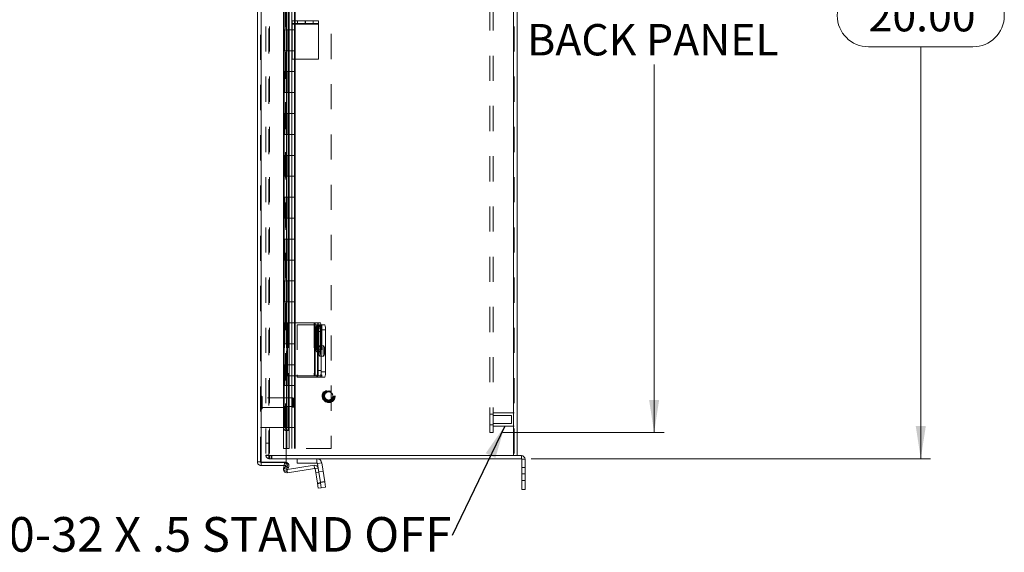
# Model space of a CAD drawing. Units: inches. Extents: x 0 to 16.5, y 0 to 11.7.
# Drawn here: x 7.1 to 11, y 4 to 6.1 of the extents above; entities that cross this region are included whole.
import ezdxf

# ---------------------------------------------------------------- set-up
doc = ezdxf.new("R2010")
doc.units = ezdxf.units.IN
doc.header["$MEASUREMENT"] = 0
doc.linetypes.add('HIDDEN', pattern=[0.075, 0.05, -0.025])
doc.styles.add('SLDTEXTSTYLE0', font='TXT', dxfattribs={"width": 0.75})
doc.styles.add('SLDTEXTSTYLE5', font='TXT', dxfattribs={"width": 0.7})
doc.dimstyles.new('SLDDIMSTYLE0', dxfattribs={"dimtxt": 0.125, "dimasz": 0.13, "dimexe": 0, "dimexo": 0.0625, "dimgap": 0.03125, "dimtad": 0, "dimtih": 1, "dimtoh": 1, "dimlfac": 6, "dimrnd": 1e-09, "dimzin": 12, "dimdsep": 46, "dimtxsty": 'SLDTEXTSTYLE0', "dimsah": 1, "dimcen": 0.09, "dimadec": 0, "dimazin": 3, "dimtfac": 1, "dimtofl": 0, "dimtmove": 0, "dimatfit": 3, "dimfxl": 1, "dimfrac": 2, "dimtolj": 1, "dimtzin": 12, "dimarcsym": 0})
doc.dimstyles.new('SLDDIMSTYLE1', dxfattribs={"dimtxt": 0.125, "dimasz": 0.13, "dimexe": 0, "dimexo": 0.0625, "dimgap": 0.03125, "dimtad": 0, "dimtih": 1, "dimtoh": 1, "dimlfac": 6, "dimrnd": 1e-09, "dimzin": 4, "dimdsep": 46, "dimtxsty": 'SLDTEXTSTYLE0', "dimsah": 1, "dimcen": 0.09, "dimadec": 0, "dimazin": 1, "dimtfac": 1, "dimtofl": 0, "dimtmove": 0, "dimatfit": 3, "dimfxl": 1, "dimfrac": 2, "dimtolj": 1, "dimtzin": 12, "dimarcsym": 0})
doc.dimstyles.new('SLDDIMSTYLE4', dxfattribs={"dimtxt": 0, "dimasz": 0.13, "dimexe": 0, "dimexo": 0.0625, "dimgap": 0, "dimtad": 0, "dimtih": 1, "dimtoh": 1, "dimdec": 0, "dimrnd": 1e-09, "dimzin": 0, "dimdsep": 46, "dimtxsty": 'Standard', "dimsah": 1, "dimcen": 0.09, "dimadec": 0, "dimazin": 0, "dimtfac": 0.13, "dimtdec": 0, "dimtofl": 0, "dimtmove": 0, "dimatfit": 3, "dimfxl": 1, "dimfrac": 2, "dimtolj": 1, "dimtzin": 0, "dimarcsym": 0})

# ---------------------------------------------------------------- blocks, each defined once
blk = doc.blocks.new('SW_NOTE_6')
at = {"color": 0, "linetype": 'Continuous', "lineweight": 0, "insert": (-1.8703, 0.0733), "char_height": 0.137795, "attachment_point": 1, "style": 'SLDTEXTSTYLE5'}
blk.add_mtext('10-32 X .5 STAND OFF', dxfattribs=at)
blk = doc.blocks.new('_D_11')
at = {"color": 7, "linetype": 'Continuous', "lineweight": 0}
for p, q in [((9.1196, 7.7355), (10.709, 7.7355)), ((10.6697, 7.7355), (10.6697, 6.2911)), ((10.4619, 6.2911), (10.8775, 6.2911)), ((10.8775, 6.0419), (10.4619, 6.0419)), ((10.6697, 4.4022), (10.6697, 6.0419)), ((9.1196, 4.4022), (10.709, 4.4022))]:
    blk.add_line(p, q, dxfattribs=at)
for centre, start, end in [((10.4619, 6.1665), 90, 270), ((10.8775, 6.1665), 270, 90)]:
    blk.add_arc(centre, 0.1246, start, end, dxfattribs=at)
for points in [[(10.6697, 7.7355), (10.6497, 7.6055), (10.6897, 7.6055)], [(10.6697, 4.4022), (10.6897, 4.5322), (10.6497, 4.5322)]]:
    blk.add_solid(points, dxfattribs=at)
at = {"color": 7, "linetype": 'Continuous', "lineweight": 0, "insert": (10.4619, 6.2284, -1.2884), "char_height": 0.125, "attachment_point": 1, "style": 'SLDTEXTSTYLE0'}
blk.add_mtext('20.00', dxfattribs=at)
blk = doc.blocks.new('_D_14')
at = {"color": 7, "linetype": 'Continuous', "lineweight": 0}
for p, q in [((9.0073, 7.6314), (9.6481, 7.6314)), ((9.6087, 7.6314), (9.6087, 6.3683)), ((9.6087, 4.5064), (9.6087, 5.9714)), ((9.0073, 4.5064), (9.6481, 4.5064))]:
    blk.add_line(p, q, dxfattribs=at)
for points in [[(9.6087, 7.6314), (9.5887, 7.5014), (9.6287, 7.5014)], [(9.6087, 4.5064), (9.6287, 4.6364), (9.5887, 4.6364)]]:
    blk.add_solid(points, dxfattribs=at)
at = {"color": 7, "linetype": 'Continuous', "lineweight": 0, "char_height": 0.125, "attachment_point": 1, "style": 'SLDTEXTSTYLE0'}
for s, insert in [('18.75', (9.3501, 6.331, -1.2884)), ('BACK PANEL', (9.1035, 6.1326, -1.2884))]:
    blk.add_mtext(s, dxfattribs=dict(at, insert=insert))

msp = doc.modelspace()

# ---------------------------------------------------------------- linework, layer by layer
at = {"color": 7, "linetype": 'Continuous', "lineweight": 15}
for p, q in [((8.0299, 4.39), (8.0299, 7.7462)), ((8.0445, 4.389), (8.0445, 7.7472)), ((9.0491, 7.7231), (9.0491, 4.4147)), ((9.0637, 7.7231), (9.0637, 4.4147)), ((8.1344, 7.2023), (8.1344, 4.9431)), ((8.1452, 7.2023), (8.1452, 4.9431)), ((8.1558, 4.9431), (8.1558, 7.2023)), ((8.1687, 6.1347), (8.1687, 6.1447)), ((8.1687, 6.1447), (8.2204, 6.1447)), ((8.2204, 6.1347), (8.1687, 6.1347)), ((8.1687, 6.1347), (8.1687, 6.1325)), ((8.1687, 6.1325), (8.2729, 6.1325)), ((8.1687, 6.1325), (8.1687, 5.993)), ((8.2204, 6.1447), (8.2204, 6.1347)), ((8.2204, 6.1447), (8.2212, 6.1447)), ((8.2204, 6.1347), (8.2212, 6.1347)), ((8.2212, 6.1347), (8.2212, 6.1447)), ((8.2212, 6.1447), (8.2729, 6.1447)), ((8.2729, 6.1347), (8.2212, 6.1347)), ((8.2729, 6.1447), (8.2729, 6.1347)), ((8.2729, 6.1347), (8.2729, 6.1325)), ((8.2729, 6.1325), (8.2729, 5.993)), ((8.1687, 5.993), (8.2729, 5.993)), ((8.1334, 4.9431), (8.1334, 4.7323)), ((8.1334, 4.9431), (8.1494, 4.9431)), ((8.1494, 4.9431), (8.1494, 4.7323)), ((8.2578, 4.9431), (8.1494, 4.9431)), ((8.2578, 4.9431), (8.2578, 4.7323)), ((8.2595, 4.9431), (8.2578, 4.9431)), ((8.2595, 4.7323), (8.2595, 4.9431)), ((8.2595, 4.9431), (8.2686, 4.9431)), ((8.2686, 4.9431), (8.2808, 4.9431)), ((8.2622, 4.9092), (8.2622, 4.8492)), ((8.2691, 4.8492), (8.2691, 4.9092)), ((8.284, 4.9223), (8.2718, 4.9223)), ((8.2718, 4.9223), (8.2718, 4.7531)), ((8.2833, 4.9355), (8.2979, 4.9355)), ((8.284, 4.9223), (8.284, 4.7531)), ((8.3011, 4.9147), (8.284, 4.9147)), ((8.284, 4.9147), (8.284, 4.748)), ((8.3011, 4.9147), (8.3011, 4.748)), ((8.2718, 4.7531), (8.284, 4.7531)), ((8.284, 4.748), (8.3011, 4.748)), ((8.1494, 4.7323), (8.1334, 4.7323)), ((8.1344, 4.7323), (8.1344, 4.5307)), ((8.1452, 4.7323), (8.1452, 4.5307)), ((8.1494, 4.7323), (8.2578, 4.7323)), ((8.1558, 4.514), (8.1558, 4.7323)), ((8.1887, 4.7323), (8.1887, 4.7272)), ((8.1887, 4.7272), (8.2672, 4.7272)), ((8.2578, 4.7323), (8.2595, 4.7323)), ((8.2686, 4.7323), (8.2595, 4.7323)), ((8.2672, 4.7272), (8.2687, 4.7272)), ((8.2808, 4.7323), (8.2686, 4.7323)), ((8.2808, 4.7272), (8.2687, 4.7272)), ((8.2979, 4.7272), (8.2808, 4.7272)), ((8.1344, 4.5307), (8.1452, 4.5307)), ((8.1418, 4.514), (8.1427, 4.514)), ((8.1535, 4.514), (8.1427, 4.514)), ((8.1444, 4.389), (8.1444, 4.514)), ((8.1535, 4.514), (8.1539, 4.514)), ((8.1558, 4.514), (8.1539, 4.514)), ((8.0445, 4.389), (8.1444, 4.389)), ((8.1444, 4.4147), (9.0491, 4.4147)), ((9.0803, 4.4022), (8.1444, 4.4022)), ((8.1887, 4.4022), (8.1887, 4.3849)), ((8.2672, 4.3849), (8.2672, 4.4022)), ((9.0635, 4.4147), (9.0491, 4.4147)), ((9.0803, 4.4147), (9.0635, 4.4147)), ((9.0803, 4.4022), (9.0803, 4.4147)), ((9.0824, 4.4), (9.0949, 4.4)), ((9.0824, 4.4), (9.0824, 4.3417)), ((9.0949, 4.4), (9.0949, 4.3417)), ((8.0445, 4.3754), (8.0445, 4.3878)), ((8.0445, 4.3878), (8.1444, 4.3878)), ((8.0445, 4.3754), (8.1444, 4.3754)), ((8.1337, 4.3635), (8.1364, 4.3754)), ((8.1344, 4.358), (8.1427, 4.3724)), ((8.1452, 4.3517), (8.1344, 4.358)), ((8.1431, 4.3731), (8.1427, 4.3724)), ((8.1427, 4.3724), (8.1535, 4.3662)), ((8.1431, 4.3731), (8.1539, 4.3669)), ((8.1444, 4.3754), (8.1444, 4.3878)), ((8.1535, 4.3662), (8.1452, 4.3517)), ((8.2578, 4.3639), (8.1494, 4.3467)), ((8.2559, 4.3761), (8.1495, 4.3592)), ((8.1539, 4.3669), (8.1535, 4.3662)), ((8.2672, 4.3849), (8.1887, 4.3849)), ((8.2578, 4.3639), (8.2559, 4.3761)), ((8.2595, 4.3627), (8.2717, 4.3646)), ((8.2595, 4.3627), (8.2686, 4.3055)), ((8.2687, 4.3836), (8.2858, 4.3863)), ((8.2687, 4.3836), (8.2717, 4.3646)), ((8.2717, 4.3646), (8.2808, 4.3075)), ((8.2858, 4.3863), (8.2979, 4.3102)), ((8.2808, 4.3075), (8.2979, 4.3102)), ((8.2979, 4.3102), (8.3011, 4.2896)), ((9.0824, 4.3417), (9.0949, 4.3417)), ((9.0824, 4.2792), (9.0824, 4.3417)), ((9.0949, 4.3417), (9.0949, 4.2792)), ((8.2686, 4.3055), (8.2808, 4.3075)), ((8.2718, 4.285), (8.2686, 4.3055)), ((8.284, 4.2869), (8.2718, 4.285)), ((8.2808, 4.3075), (8.284, 4.2869)), ((8.3011, 4.2896), (8.284, 4.2869)), ((9.0949, 4.2792), (9.0824, 4.2792))]:
    msp.add_line(p, q, dxfattribs=at)
at = {"color": 7, "linetype": 'HIDDEN', "lineweight": 0}
for p, q in [((8.0445, 7.7472), (8.0445, 4.389)), ((8.0637, 7.7231), (8.0637, 4.4147)), ((8.0762, 4.4147), (8.0762, 7.7231)), ((8.0783, 7.7231), (8.0783, 4.4147)), ((8.1341, 7.7472), (8.1341, 4.389)), ((9.0491, 4.4147), (9.0491, 7.7231)), ((9.0513, 7.7231), (9.0513, 4.4147)), ((8.3237, 7.6931), (8.3237, 4.4431)), ((8.1418, 7.6222), (8.1418, 4.514)), ((8.1418, 7.6221), (8.1418, 4.5141)), ((8.1431, 4.514), (8.1431, 7.6222)), ((8.1433, 4.514), (8.1433, 7.6222)), ((8.9555, 4.5064), (8.9555, 7.6314)), ((8.9679, 4.5064), (8.9679, 7.6314)), ((8.1343, 6.1931), (8.1343, 6.1098)), ((8.1362, 6.1931), (8.1362, 6.1098)), ((8.1466, 6.1931), (8.1466, 6.1098)), ((8.157, 6.1931), (8.157, 6.1098)), ((8.1667, 6.1098), (8.1667, 6.1931)), ((8.1675, 6.1098), (8.1675, 6.1931)), ((8.1781, 6.1098), (8.1781, 6.1931)), ((8.1798, 6.1098), (8.1798, 6.1931)), ((8.0424, 4.39), (8.0424, 6.1651)), ((8.1687, 6.1325), (8.2729, 6.1325)), ((8.1893, 6.1447), (8.1893, 6.1347)), ((8.2515, 6.1347), (8.2515, 6.1447)), ((8.1362, 6.1098), (8.1343, 6.1098)), ((8.1362, 6.1098), (8.1479, 6.1098)), ((8.1362, 6.1098), (8.1362, 6.0264)), ((8.1388, 6.0264), (8.1388, 6.1098)), ((8.1466, 6.1098), (8.1466, 6.0264)), ((8.1479, 6.0264), (8.1479, 6.1098)), ((8.157, 6.1098), (8.1479, 6.1098)), ((8.157, 6.0264), (8.157, 6.1098)), ((8.157, 6.1098), (8.1798, 6.1098)), ((8.1675, 6.0264), (8.1675, 6.1098)), ((8.1779, 6.0264), (8.1779, 6.1098)), ((8.1798, 6.0264), (8.1798, 6.1098)), ((8.1362, 6.0264), (8.1343, 6.0264)), ((8.1343, 6.0264), (8.1343, 5.9431)), ((8.1479, 6.0264), (8.1362, 6.0264)), ((8.1362, 6.0264), (8.1362, 5.9431)), ((8.1466, 6.0264), (8.1466, 5.9431)), ((8.157, 6.0264), (8.1479, 6.0264)), ((8.157, 6.0264), (8.157, 5.9431)), ((8.157, 6.0264), (8.1798, 6.0264)), ((8.1667, 5.9431), (8.1667, 6.0264)), ((8.1675, 5.9431), (8.1675, 6.0264)), ((8.1781, 5.9431), (8.1781, 6.0264)), ((8.1798, 5.9431), (8.1798, 6.0264)), ((8.1362, 5.9431), (8.1343, 5.9431)), ((8.1362, 5.9431), (8.1479, 5.9431)), ((8.1362, 5.9431), (8.1362, 5.8598)), ((8.1388, 5.8598), (8.1388, 5.9431)), ((8.1466, 5.9431), (8.1466, 5.8598)), ((8.1479, 5.8598), (8.1479, 5.9431)), ((8.157, 5.9431), (8.1479, 5.9431)), ((8.157, 5.8598), (8.157, 5.9431)), ((8.157, 5.9431), (8.1798, 5.9431)), ((8.1675, 5.8598), (8.1675, 5.9431)), ((8.1779, 5.8598), (8.1779, 5.9431)), ((8.1798, 5.8598), (8.1798, 5.9431)), ((8.1362, 5.8598), (8.1343, 5.8598)), ((8.1343, 5.8598), (8.1343, 5.7764)), ((8.1479, 5.8598), (8.1362, 5.8598)), ((8.1362, 5.8598), (8.1362, 5.7764)), ((8.1466, 5.8598), (8.1466, 5.7764)), ((8.157, 5.8598), (8.1479, 5.8598)), ((8.157, 5.8598), (8.157, 5.7764)), ((8.157, 5.8598), (8.1798, 5.8598)), ((8.1667, 5.7764), (8.1667, 5.8598)), ((8.1675, 5.7764), (8.1675, 5.8598)), ((8.1781, 5.7764), (8.1781, 5.8598)), ((8.1798, 5.7764), (8.1798, 5.8598)), ((8.1362, 5.7764), (8.1343, 5.7764)), ((8.1362, 5.7764), (8.1479, 5.7764)), ((8.1362, 5.7764), (8.1362, 5.6931)), ((8.1388, 5.6931), (8.1388, 5.7764)), ((8.1466, 5.7764), (8.1466, 5.6931)), ((8.1479, 5.6931), (8.1479, 5.7764)), ((8.157, 5.7764), (8.1479, 5.7764)), ((8.157, 5.6931), (8.157, 5.7764)), ((8.157, 5.7764), (8.1798, 5.7764)), ((8.1675, 5.6931), (8.1675, 5.7764)), ((8.1779, 5.6931), (8.1779, 5.7764)), ((8.1798, 5.6931), (8.1798, 5.7764)), ((8.1362, 5.6931), (8.1343, 5.6931)), ((8.1343, 5.6931), (8.1343, 5.6098)), ((8.1479, 5.6931), (8.1362, 5.6931)), ((8.1362, 5.6931), (8.1362, 5.6098)), ((8.1466, 5.6931), (8.1466, 5.6098)), ((8.157, 5.6931), (8.1479, 5.6931)), ((8.157, 5.6931), (8.157, 5.6098)), ((8.157, 5.6931), (8.1798, 5.6931)), ((8.1667, 5.6098), (8.1667, 5.6931)), ((8.1675, 5.6098), (8.1675, 5.6931)), ((8.1781, 5.6098), (8.1781, 5.6931)), ((8.1798, 5.6098), (8.1798, 5.6931)), ((8.1362, 5.6098), (8.1343, 5.6098)), ((8.1362, 5.6098), (8.1479, 5.6098)), ((8.1362, 5.6098), (8.1362, 5.5264)), ((8.1388, 5.5264), (8.1388, 5.6098)), ((8.1466, 5.6098), (8.1466, 5.5264)), ((8.1479, 5.5264), (8.1479, 5.6098)), ((8.157, 5.6098), (8.1479, 5.6098)), ((8.157, 5.5264), (8.157, 5.6098)), ((8.157, 5.6098), (8.1798, 5.6098)), ((8.1675, 5.5264), (8.1675, 5.6098)), ((8.1779, 5.5264), (8.1779, 5.6098)), ((8.1798, 5.5264), (8.1798, 5.6098)), ((8.1362, 5.5264), (8.1343, 5.5264)), ((8.1343, 5.5264), (8.1343, 5.4431)), ((8.1479, 5.5264), (8.1362, 5.5264)), ((8.1362, 5.5264), (8.1362, 5.4431)), ((8.1466, 5.5264), (8.1466, 5.4431)), ((8.157, 5.5264), (8.1479, 5.5264)), ((8.157, 5.5264), (8.157, 5.4431)), ((8.157, 5.5264), (8.1798, 5.5264)), ((8.1667, 5.4431), (8.1667, 5.5264)), ((8.1675, 5.4431), (8.1675, 5.5264)), ((8.1781, 5.4431), (8.1781, 5.5264)), ((8.1798, 5.4431), (8.1798, 5.5264)), ((8.1362, 5.4431), (8.1343, 5.4431)), ((8.1362, 5.4431), (8.1479, 5.4431)), ((8.1362, 5.4431), (8.1362, 5.3598)), ((8.1388, 5.3598), (8.1388, 5.4431)), ((8.1466, 5.4431), (8.1466, 5.3598)), ((8.1479, 5.3598), (8.1479, 5.4431)), ((8.157, 5.4431), (8.1479, 5.4431)), ((8.157, 5.3598), (8.157, 5.4431)), ((8.157, 5.4431), (8.1798, 5.4431)), ((8.1675, 5.3598), (8.1675, 5.4431)), ((8.1779, 5.3598), (8.1779, 5.4431)), ((8.1798, 5.3598), (8.1798, 5.4431)), ((8.1362, 5.3598), (8.1343, 5.3598)), ((8.1343, 5.3598), (8.1343, 5.2764)), ((8.1479, 5.3598), (8.1362, 5.3598)), ((8.1362, 5.3598), (8.1362, 5.2764)), ((8.1466, 5.3598), (8.1466, 5.2764)), ((8.157, 5.3598), (8.1479, 5.3598)), ((8.157, 5.3598), (8.157, 5.2764)), ((8.157, 5.3598), (8.1798, 5.3598)), ((8.1667, 5.2764), (8.1667, 5.3598)), ((8.1675, 5.2764), (8.1675, 5.3598)), ((8.1781, 5.2764), (8.1781, 5.3598)), ((8.1798, 5.2764), (8.1798, 5.3598)), ((8.1362, 5.2764), (8.1343, 5.2764)), ((8.1362, 5.2764), (8.1479, 5.2764)), ((8.1362, 5.2764), (8.1362, 5.1931)), ((8.1388, 5.1931), (8.1388, 5.2764)), ((8.1466, 5.2764), (8.1466, 5.1931)), ((8.1479, 5.1931), (8.1479, 5.2764)), ((8.157, 5.2764), (8.1479, 5.2764)), ((8.157, 5.1931), (8.157, 5.2764)), ((8.157, 5.2764), (8.1798, 5.2764)), ((8.1675, 5.1931), (8.1675, 5.2764)), ((8.1779, 5.1931), (8.1779, 5.2764)), ((8.1798, 5.1931), (8.1798, 5.2764)), ((8.1362, 5.1931), (8.1343, 5.1931)), ((8.1343, 5.1931), (8.1343, 5.1098)), ((8.1479, 5.1931), (8.1362, 5.1931)), ((8.1362, 5.1931), (8.1362, 5.1098)), ((8.1466, 5.1931), (8.1466, 5.1098)), ((8.157, 5.1931), (8.1479, 5.1931)), ((8.157, 5.1931), (8.157, 5.1098)), ((8.157, 5.1931), (8.1798, 5.1931)), ((8.1667, 5.1098), (8.1667, 5.1931)), ((8.1675, 5.1098), (8.1675, 5.1931)), ((8.1781, 5.1098), (8.1781, 5.1931)), ((8.1798, 5.1098), (8.1798, 5.1931)), ((8.1362, 5.1098), (8.1343, 5.1098)), ((8.1362, 5.1098), (8.1479, 5.1098)), ((8.1362, 5.1098), (8.1362, 5.0264)), ((8.1388, 5.0264), (8.1388, 5.1098)), ((8.1466, 5.1098), (8.1466, 5.0264)), ((8.1479, 5.0264), (8.1479, 5.1098)), ((8.157, 5.1098), (8.1479, 5.1098)), ((8.157, 5.0264), (8.157, 5.1098)), ((8.157, 5.1098), (8.1798, 5.1098)), ((8.1675, 5.0264), (8.1675, 5.1098)), ((8.1779, 5.0264), (8.1779, 5.1098)), ((8.1798, 5.0264), (8.1798, 5.1098)), ((8.1362, 5.0264), (8.1343, 5.0264)), ((8.1343, 5.0264), (8.1343, 4.9431)), ((8.1479, 5.0264), (8.1362, 5.0264)), ((8.1362, 5.0264), (8.1362, 4.9431)), ((8.1466, 5.0264), (8.1466, 4.9431)), ((8.157, 5.0264), (8.1479, 5.0264)), ((8.157, 5.0264), (8.157, 4.9431)), ((8.157, 5.0264), (8.1798, 5.0264)), ((8.1667, 4.9431), (8.1667, 5.0264)), ((8.1675, 4.9431), (8.1675, 5.0264)), ((8.1781, 4.9431), (8.1781, 5.0264)), ((8.1798, 4.9431), (8.1798, 5.0264)), ((8.1337, 4.9431), (8.1337, 4.7323)), ((8.1362, 4.9431), (8.1343, 4.9431)), ((8.1344, 4.9431), (8.1344, 4.7323)), ((8.1362, 4.9431), (8.1479, 4.9431)), ((8.1362, 4.9431), (8.1362, 4.8598)), ((8.1385, 4.9431), (8.1385, 4.7323)), ((8.1388, 4.8598), (8.1388, 4.9431)), ((8.1452, 4.9431), (8.1452, 4.7323)), ((8.1457, 4.7323), (8.1457, 4.9431)), ((8.1457, 4.9431), (8.1457, 4.7323)), ((8.1466, 4.9431), (8.1466, 4.8598)), ((8.1474, 4.9431), (8.1474, 4.7323)), ((8.1479, 4.8598), (8.1479, 4.9431)), ((8.157, 4.9431), (8.1479, 4.9431)), ((8.1505, 4.9431), (8.1505, 4.7323)), ((8.1539, 4.9431), (8.1539, 4.7323)), ((8.1558, 4.7323), (8.1558, 4.9431)), ((8.157, 4.8598), (8.157, 4.9431)), ((8.157, 4.9431), (8.1798, 4.9431)), ((8.1675, 4.8598), (8.1675, 4.9431)), ((8.1779, 4.8598), (8.1779, 4.9431)), ((8.1798, 4.8598), (8.1798, 4.9431)), ((8.2559, 4.9431), (8.2559, 4.7323)), ((8.2717, 4.9431), (8.2717, 4.7323)), ((8.1887, 4.9355), (8.1887, 4.7323)), ((8.2672, 4.9355), (8.1887, 4.9355)), ((8.2779, 4.9313), (8.2657, 4.9313)), ((8.2687, 4.9355), (8.2672, 4.9355)), ((8.2672, 4.9355), (8.2672, 4.7272)), ((8.2672, 4.9355), (8.2672, 4.7323)), ((8.2687, 4.9355), (8.2808, 4.9355)), ((8.2687, 4.7323), (8.2687, 4.9355)), ((8.2813, 4.9092), (8.2691, 4.9092)), ((8.2744, 4.9092), (8.2691, 4.9092)), ((8.2744, 4.8492), (8.2744, 4.9092)), ((8.2808, 4.9355), (8.2833, 4.9355)), ((8.2813, 4.9092), (8.2813, 4.8492)), ((8.2858, 4.9355), (8.2858, 4.7272)), ((8.1362, 4.8598), (8.1343, 4.8598)), ((8.1343, 4.8598), (8.1343, 4.7764)), ((8.1479, 4.8598), (8.1362, 4.8598)), ((8.1362, 4.8598), (8.1362, 4.7764)), ((8.1466, 4.8598), (8.1466, 4.7764)), ((8.157, 4.8598), (8.1479, 4.8598)), ((8.157, 4.8598), (8.157, 4.7764)), ((8.157, 4.8598), (8.1798, 4.8598)), ((8.1667, 4.7764), (8.1667, 4.8598)), ((8.1675, 4.7764), (8.1675, 4.8598)), ((8.1781, 4.7764), (8.1781, 4.8598)), ((8.1798, 4.7764), (8.1798, 4.8598)), ((8.2657, 4.8271), (8.2779, 4.8271)), ((8.2813, 4.8492), (8.2691, 4.8492)), ((8.2744, 4.8492), (8.2691, 4.8492)), ((8.2945, 4.8522), (8.2773, 4.8522)), ((8.2773, 4.8105), (8.2945, 4.8105)), ((8.1362, 4.7764), (8.1343, 4.7764)), ((8.1362, 4.7764), (8.1479, 4.7764)), ((8.1362, 4.7764), (8.1362, 4.6931)), ((8.1388, 4.6931), (8.1388, 4.7764)), ((8.1466, 4.7764), (8.1466, 4.6931)), ((8.1479, 4.6931), (8.1479, 4.7764)), ((8.157, 4.7764), (8.1479, 4.7764)), ((8.157, 4.6931), (8.157, 4.7764)), ((8.157, 4.7764), (8.1798, 4.7764)), ((8.1675, 4.6931), (8.1675, 4.7764)), ((8.1779, 4.6931), (8.1779, 4.7764)), ((8.1798, 4.6931), (8.1798, 4.7764)), ((8.1362, 4.6931), (8.1343, 4.6931)), ((8.1343, 4.6931), (8.1343, 4.6098)), ((8.1479, 4.6931), (8.1362, 4.6931)), ((8.1362, 4.6931), (8.1362, 4.6098)), ((8.1466, 4.6931), (8.1466, 4.6098)), ((8.157, 4.6931), (8.1479, 4.6931)), ((8.157, 4.6931), (8.157, 4.6098)), ((8.157, 4.6931), (8.1798, 4.6931)), ((8.1667, 4.6098), (8.1667, 4.6931)), ((8.1675, 4.6098), (8.1675, 4.6931)), ((8.1781, 4.6098), (8.1781, 4.6931)), ((8.1798, 4.6098), (8.1798, 4.6931)), ((8.0458, 4.6516), (8.0455, 4.6516)), ((8.0455, 4.6516), (8.0455, 4.5992)), ((8.0458, 4.6516), (8.0458, 4.5992)), ((8.0489, 4.6023), (8.0489, 4.6485)), ((8.1707, 4.6451), (8.0489, 4.6451)), ((8.1707, 4.6057), (8.1707, 4.6451)), ((8.1739, 4.6418), (8.1707, 4.6451)), ((8.1739, 4.609), (8.1739, 4.6418)), ((8.0455, 4.5991), (8.0458, 4.5991)), ((8.0489, 4.6057), (8.1707, 4.6057)), ((8.1362, 4.6098), (8.1343, 4.6098)), ((8.1362, 4.6098), (8.1479, 4.6098)), ((8.1362, 4.6098), (8.1362, 4.5264)), ((8.1388, 4.5264), (8.1388, 4.6098)), ((8.1466, 4.6098), (8.1466, 4.5264)), ((8.1479, 4.5264), (8.1479, 4.6098)), ((8.157, 4.6098), (8.1479, 4.6098)), ((8.157, 4.5264), (8.157, 4.6098)), ((8.157, 4.6098), (8.1798, 4.6098)), ((8.1675, 4.5264), (8.1675, 4.6098)), ((8.1707, 4.6057), (8.1739, 4.609)), ((8.1779, 4.5264), (8.1779, 4.6098)), ((8.1798, 4.5264), (8.1798, 4.6098)), ((9.0513, 4.5844), (8.9679, 4.5844)), ((8.9679, 4.5792), (8.9555, 4.5792)), ((9.0408, 4.574), (8.9679, 4.574)), ((9.0408, 4.5584), (9.0408, 4.574)), ((9.0408, 4.5427), (9.0408, 4.5584)), ((8.0424, 4.5264), (8.1362, 4.5264)), ((8.1343, 4.5264), (8.1343, 4.4431)), ((8.1362, 4.5264), (8.1479, 4.5264)), ((8.1466, 4.5264), (8.1466, 4.4431)), ((8.157, 4.5264), (8.1479, 4.5264)), ((8.157, 4.5264), (8.157, 4.4431)), ((8.157, 4.5264), (8.1798, 4.5264)), ((8.1667, 4.4431), (8.1667, 4.5264)), ((8.1675, 4.4431), (8.1675, 4.5264)), ((8.1781, 4.4431), (8.1781, 4.5264)), ((8.1798, 4.4431), (8.1798, 4.5264)), ((8.9555, 4.5375), (8.9679, 4.5375)), ((8.9679, 4.5064), (8.9555, 4.5064)), ((8.9679, 4.5427), (9.0408, 4.5427)), ((8.9679, 4.5323), (9.0513, 4.5323)), ((8.0637, 4.4647), (8.0762, 4.4647)), ((8.157, 4.4431), (8.1343, 4.4431)), ((8.3237, 4.4431), (8.157, 4.4431)), ((8.0424, 4.39), (8.0299, 4.39)), ((8.0762, 4.4168), (8.0637, 4.4168)), ((8.0783, 4.4147), (8.0637, 4.4147)), ((8.0762, 4.4147), (8.0762, 4.4022)), ((8.1444, 4.4022), (8.0762, 4.4022)), ((8.0783, 4.4147), (8.0783, 4.4022)), ((8.0783, 4.4147), (8.1444, 4.4147)), ((8.0846, 4.4147), (8.0846, 4.4022)), ((8.0877, 4.4022), (8.0877, 4.4147)), ((8.2672, 4.3849), (8.2672, 4.4022)), ((9.0803, 4.4022), (9.0803, 4.4147)), ((9.0824, 4.4), (9.0949, 4.4)), ((8.1457, 4.3607), (8.1337, 4.3635)), ((8.1364, 4.3754), (8.1385, 4.3841)), ((8.1457, 4.3607), (8.1371, 4.3627)), ((8.1385, 4.3841), (8.1505, 4.3813)), ((8.1535, 4.3662), (8.1427, 4.3724)), ((8.1431, 4.3731), (8.1539, 4.3669)), ((8.1457, 4.3607), (8.1505, 4.3813)), ((8.1495, 4.3592), (8.1474, 4.3589)), ((8.1474, 4.3589), (8.1494, 4.3467)), ((8.1474, 4.3589), (8.1478, 4.3564)), ((8.2578, 4.3639), (8.2559, 4.3761)), ((8.2595, 4.3627), (8.2717, 4.3646)), ((8.2687, 4.3836), (8.2858, 4.3863)), ((8.2912, 4.3523), (8.2741, 4.3496)), ((9.0949, 4.3677), (9.0824, 4.3677)), ((8.2744, 4.3476), (8.2622, 4.3456)), ((8.2806, 4.3085), (8.2977, 4.3112)), ((8.2979, 4.3102), (8.2808, 4.3075)), ((9.0949, 4.3417), (9.0824, 4.3417)), ((9.0824, 4.3157), (9.0949, 4.3157)), ((8.2808, 4.3075), (8.2686, 4.3055)), ((8.2813, 4.3039), (8.2691, 4.302))]:
    msp.add_line(p, q, dxfattribs=at)
at = {"color": 8, "linetype": 'Continuous', "lineweight": 15}
for p, q in [((8.1539, 7.2023), (8.1539, 4.9431)), ((8.2691, 4.9092), (8.2622, 4.9092)), ((8.2691, 4.8492), (8.2622, 4.8492)), ((8.1539, 4.7323), (8.1539, 4.514)), ((8.2672, 4.7323), (8.2672, 4.7272)), ((8.2687, 4.7272), (8.2687, 4.7323)), ((8.1418, 4.5141), (8.1418, 4.514)), ((8.1371, 4.3627), (8.1337, 4.3635)), ((8.1478, 4.3564), (8.1494, 4.3467))]:
    msp.add_line(p, q, dxfattribs=at)
at = {"color": 7, "linetype": 'Continuous', "lineweight": 15, "flags": 128}
for points in [[(8.2691, 4.9092), (8.2689, 4.9167), (8.2683, 4.9234), (8.2674, 4.9283), (8.2663, 4.9309), (8.2651, 4.9309), (8.2639, 4.9283), (8.263, 4.9234), (8.2624, 4.9167), (8.2622, 4.9092)], [(8.2622, 4.8492), (8.2624, 4.8416), (8.263, 4.835), (8.2639, 4.8301), (8.2651, 4.8274), (8.2663, 4.8274), (8.2674, 4.8301), (8.2683, 4.835), (8.2689, 4.8416), (8.2691, 4.8492)], [(8.1427, 4.514), (8.1411, 4.5143), (8.1395, 4.5153), (8.1381, 4.5168), (8.1368, 4.5189), (8.1358, 4.5214), (8.135, 4.5243), (8.1345, 4.5274), (8.1344, 4.5307)], [(8.1452, 4.5307), (8.1453, 4.5274), (8.1458, 4.5243), (8.1466, 4.5214), (8.1476, 4.5189), (8.1489, 4.5168), (8.1503, 4.5153), (8.1519, 4.5143), (8.1535, 4.514)]]:
    msp.add_lwpolyline(points, dxfattribs=at)
at = {"color": 7, "linetype": 'HIDDEN', "lineweight": 0, "flags": 128}
for points in [[(8.2744, 4.9092), (8.2746, 4.9167), (8.2752, 4.9234), (8.2761, 4.9283), (8.2773, 4.9309), (8.2785, 4.9309), (8.2796, 4.9283), (8.2805, 4.9234), (8.2811, 4.9167), (8.2813, 4.9092)], [(8.2806, 4.8313), (8.2804, 4.8384), (8.2798, 4.8447), (8.279, 4.8494), (8.2779, 4.8518), (8.2768, 4.8518), (8.2757, 4.8494), (8.2748, 4.8447), (8.2743, 4.8384), (8.2741, 4.8313), (8.2743, 4.8242), (8.2748, 4.8179), (8.2757, 4.8133), (8.2768, 4.8108), (8.2779, 4.8108), (8.279, 4.8133), (8.2798, 4.8179), (8.2804, 4.8242), (8.2806, 4.8313)], [(8.2813, 4.8492), (8.2811, 4.8416), (8.2805, 4.835), (8.2796, 4.8301), (8.2785, 4.8274), (8.2773, 4.8274), (8.2761, 4.8301), (8.2752, 4.835), (8.2746, 4.8416), (8.2744, 4.8492)], [(8.2977, 4.8313), (8.2975, 4.8242), (8.297, 4.8179), (8.2961, 4.8133), (8.295, 4.8108), (8.2939, 4.8108), (8.2928, 4.8133), (8.292, 4.8179), (8.2914, 4.8242), (8.2912, 4.8313), (8.2914, 4.8384), (8.292, 4.8447), (8.2928, 4.8494), (8.2939, 4.8518), (8.295, 4.8518), (8.2961, 4.8494), (8.297, 4.8447), (8.2975, 4.8384), (8.2977, 4.8313)]]:
    msp.add_lwpolyline(points, dxfattribs=at)
at = {"color": 7, "linetype": 'HIDDEN', "lineweight": 0}
for radius in [0.0262, 0.0231, 0.0231, 0.0197, 0.0164]:
    msp.add_circle((8.3137, 4.6522), radius, dxfattribs=at)
at = {"color": 7, "linetype": 'Continuous', "lineweight": 15}
for centre, radius, start, end in [((8.2361, 4.9274), 0.0361, 351.9085, 25.8734), ((8.2483, 4.9274), 0.0361, 351.9085, 25.8734), ((8.2654, 4.9197), 0.0361, 351.9085, 25.8734), ((8.2361, 4.748), 0.0361, 334.1266, 8.0915), ((8.2483, 4.748), 0.0361, 334.1266, 8.0915), ((8.2483, 4.7429), 0.0361, 334.1266, 8.0915), ((8.2654, 4.7429), 0.0361, 334.1266, 8.0915), ((8.2672, 4.3834), 0.0188, 9, 90), ((9.0803, 4.4), 0.0146, 0, 90), ((9.0803, 4.4), 0.00217, 0, 90), ((8.1472, 4.3604), 0.0138, 167, 279), ((8.1418, 4.3739), 0.0015, 330, 90), ((8.1418, 4.3739), 0.014, 330, 79.2664), ((8.258, 4.3624), 0.0138, 9, 99), ((8.258, 4.3624), 0.0015, 9, 99), ((8.2672, 4.3834), 0.0015, 9, 90)]:
    msp.add_arc(centre, radius, start, end, dxfattribs=at)
at = {"color": 7, "linetype": 'HIDDEN', "lineweight": 0}
for centre, radius, start, end in [((8.2483, 4.9197), 0.0361, 351.9085, 25.8734), ((8.0455, 4.6485), 0.00315, 90, 180), ((8.0458, 4.6485), 0.00315, 0, 90), ((8.0455, 4.6023), 0.00315, 180, 270), ((8.0458, 4.6023), 0.00315, 270, 0), ((8.0783, 4.4168), 0.0146, 180, 270), ((8.0783, 4.4168), 0.00217, 180, 270), ((8.1418, 4.3739), 0.014, 79.2664, 90), ((8.1472, 4.3604), 0.0015, 167, 279)]:
    msp.add_arc(centre, radius, start, end, dxfattribs=at)
at = {"color": 7, "linetype": 'Continuous', "lineweight": 15}
for points in [[(8.0445, 4.389), (8.0426, 4.3891), (8.0388, 4.3893), (8.034, 4.3895), (8.0306, 4.3897), (8.0301, 4.3899), (8.0299, 4.39)], [(8.0299, 4.39), (8.0301, 4.3881), (8.0306, 4.3842), (8.034, 4.3794), (8.0388, 4.376), (8.0426, 4.3756), (8.0445, 4.3754)]]:
    msp.add_open_spline(points, degree=3, dxfattribs=at)
at = {"color": 7, "linetype": 'HIDDEN', "lineweight": 0}
msp.add_open_spline([(8.0445, 4.389), (8.0443, 4.3891), (8.0437, 4.3893), (8.043, 4.3895), (8.0425, 4.3897), (8.0424, 4.3899), (8.0424, 4.39)], degree=3, dxfattribs=at)
msp.add_open_spline([(8.0424, 4.39), (8.0424, 4.3897), (8.0424, 4.3894), (8.0426, 4.3891), (8.0426, 4.3891)], degree=3, knots=[0, 0, 0, 0, 0.906212, 1, 1, 1, 1], dxfattribs=at)
at = {"color": 7, "linetype": 'Continuous', "lineweight": 15}
msp.add_open_spline([(8.0426, 4.3891), (8.0427, 4.3889), (8.043, 4.3884), (8.0437, 4.3879), (8.0443, 4.3879), (8.0445, 4.3878)], degree=3, knots=[0, 0, 0, 0, 0.309513, 0.654756, 1, 1, 1, 1], dxfattribs=at)

# ---------------------------------------------------------------- block references
at = {"color": 7, "linetype": 'Continuous', "lineweight": 0}
msp.add_blockref('SW_NOTE_6', (8.8057, 4.0966), dxfattribs=at)

# ---------------------------------------------------------------- dimensions: what is measured, and where the dimension line sits
dim = msp.add_linear_dim(base=(10.6697, 4.4022), p1=(9.0803, 7.7355), p2=(9.0803, 4.4022), angle=90, dimstyle='SLDDIMSTYLE1', dxfattribs=at)
dim.commit()
dim.dimension.update_dxf_attribs({"geometry": '_D_11', "text_midpoint": (10.6697, 6.1665), "dimtype": 160})
dim = msp.add_linear_dim(base=(9.6087, 4.5064), p1=(8.9679, 7.6314), p2=(8.9679, 4.5064), angle=90, text='<>\\PBACK PANEL', dimstyle='SLDDIMSTYLE0', dxfattribs=at)
dim.commit()
dim.dimension.update_dxf_attribs({"geometry": '_D_14', "text_midpoint": (9.6087, 6.1699), "dimtype": 160})

# ---------------------------------------------------------------- leaders
msp.add_leader([(9.014, 4.5323), (8.8057, 4.0966)], dimstyle='SLDDIMSTYLE4', dxfattribs=at)

doc.saveas('drawing.dxf')
